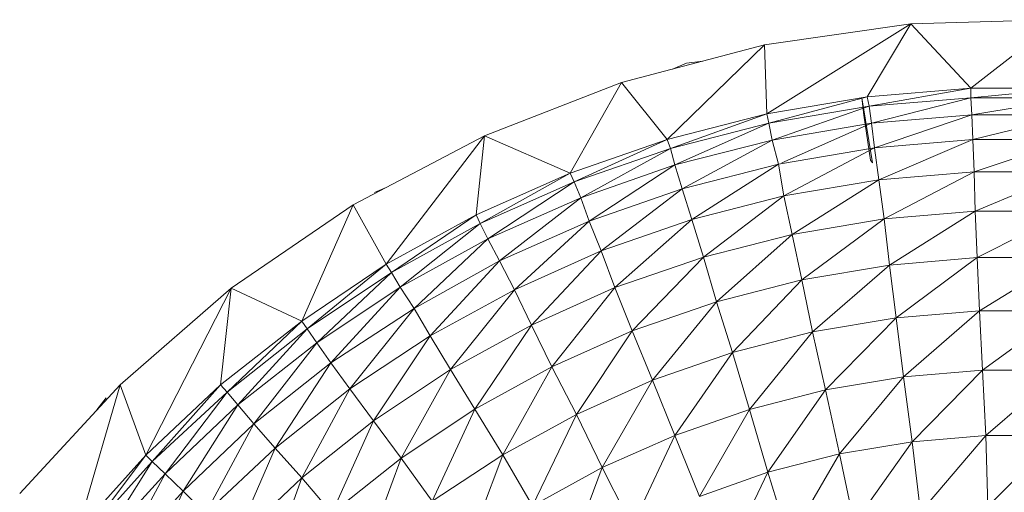
# Model space of a CAD drawing. Units: inches. Extents: x 13 to 6733, y 8 to 4760.
# Drawn here: x 4849 to 4892, y 2425 to 2445 of the extents above; entities that cross this region are included whole.
import ezdxf

# ---------------------------------------------------------------- set-up
doc = ezdxf.new("R2010")
doc.units = ezdxf.units.IN
doc.header["$MEASUREMENT"] = 0

# ---------------------------------------------------------------- blocks, each defined once
blk = doc.blocks.new('87_DWG-539820-Level 1')
at = {"lineweight": 9}
for p, q in [((44196.5395, -1389.7937), (44197.1767, -1389.7021)), ((44196.5488, -1390.0947), (44197.1767, -1389.7021)), ((44196.986, -1390.0201), (44197.1767, -1389.7021)), ((44197.1767, -1389.7021), (44197.8185, -1389.6838)), ((44197.4371, -1389.9826), (44197.1767, -1389.7021)), ((44197.4371, -1389.9826), (44197.8185, -1389.6838)), ((44195.9163, -1389.9573), (44196.5395, -1389.7937)), ((44196.1163, -1390.2058), (44196.5395, -1389.7937)), ((44196.5488, -1390.0947), (44196.5395, -1389.7937)), ((44196.2, -1389.8734), (44196.1384, -1389.899)), ((44196.2714, -1389.8641), (44196.2, -1389.8734)), ((44195.321, -1390.1906), (44195.9163, -1389.9573)), ((44195.693, -1390.3528), (44195.9163, -1389.9573)), ((44196.1163, -1390.2058), (44195.9163, -1389.9573)), ((44197.4371, -1389.9826), (44196.986, -1390.0201)), ((44196.9953, -1390.0611), (44197.4371, -1389.9826)), ((44197.4371, -1390.0239), (44197.8836, -1389.9826)), ((44197.4371, -1390.0239), (44197.4371, -1389.9826)), ((44197.8836, -1389.9826), (44197.4371, -1389.9826)), ((44196.986, -1390.0201), (44196.5488, -1390.0947)), ((44196.5581, -1390.1349), (44196.986, -1390.0201)), ((44196.9627, -1390.0237), (44197.0092, -1390.3077)), ((44196.9627, -1390.0237), (44196.972, -1390.1006)), ((44196.9953, -1390.0611), (44196.986, -1390.0201)), ((44197.4371, -1390.0239), (44196.9953, -1390.0611)), ((44197.0046, -1390.1352), (44197.4371, -1390.0239)), ((44197.4418, -1390.0986), (44197.4371, -1390.0239)), ((44197.8836, -1390.0239), (44197.4371, -1390.0239)), ((44197.4418, -1390.0986), (44197.8836, -1390.0239)), ((44196.5488, -1390.0947), (44196.1163, -1390.2058)), ((44196.1302, -1390.2452), (44196.5488, -1390.0947)), ((44196.5581, -1390.1349), (44196.5488, -1390.0947)), ((44196.9953, -1390.0611), (44196.5581, -1390.1349)), ((44196.5721, -1390.2082), (44196.9953, -1390.0611)), ((44197.0046, -1390.1352), (44196.9953, -1390.0611)), ((44196.5581, -1390.1349), (44196.1302, -1390.2452)), ((44196.1488, -1390.3169), (44196.5581, -1390.1349)), ((44196.5721, -1390.2082), (44196.5581, -1390.1349)), ((44197.0046, -1390.1352), (44196.5721, -1390.2082)), ((44196.6154, -1390.3069), (44197.0046, -1390.1352)), ((44196.9999, -1390.2967), (44196.972, -1390.1006)), ((44197.4418, -1390.0986), (44197.0046, -1390.1352)), ((44197.0185, -1390.2423), (44197.0046, -1390.1352)), ((44197.0185, -1390.2423), (44197.4418, -1390.0986)), ((44197.4464, -1390.2064), (44197.4418, -1390.0986)), ((44197.879, -1390.0986), (44197.4418, -1390.0986)), ((44197.4464, -1390.2064), (44197.879, -1390.0986)), ((44194.7489, -1390.4907), (44195.321, -1390.1906)), ((44194.8931, -1390.7498), (44195.321, -1390.1906)), ((44195.2838, -1390.5346), (44195.321, -1390.1906)), ((44195.693, -1390.3528), (44195.321, -1390.1906)), ((44196.1163, -1390.2058), (44195.693, -1390.3528)), ((44195.7116, -1390.3911), (44196.1163, -1390.2058)), ((44196.1302, -1390.2452), (44196.1163, -1390.2058)), ((44196.5721, -1390.2082), (44196.1488, -1390.3169)), ((44196.1814, -1390.4202), (44196.5721, -1390.2082)), ((44196.6, -1390.3137), (44196.5721, -1390.2082)), ((44197.4464, -1390.2064), (44197.0185, -1390.2423)), ((44197.0371, -1390.3814), (44197.4464, -1390.2064)), ((44197.4511, -1390.3467), (44197.4464, -1390.2064)), ((44197.8743, -1390.2064), (44197.4464, -1390.2064)), ((44197.4511, -1390.3467), (44197.8743, -1390.2064)), ((44196.1302, -1390.2452), (44195.7116, -1390.3911)), ((44195.7396, -1390.4606), (44196.1302, -1390.2452)), ((44196.1488, -1390.3169), (44196.1302, -1390.2452)), ((44197.0185, -1390.2423), (44196.6, -1390.3137)), ((44196.6232, -1390.451), (44197.0185, -1390.2423)), ((44197.0371, -1390.3814), (44197.0185, -1390.2423)), ((44197.0092, -1390.3077), (44196.9999, -1390.2967)), ((44195.693, -1390.3528), (44195.2838, -1390.5346)), ((44195.3024, -1390.5715), (44195.693, -1390.3528)), ((44195.7116, -1390.3911), (44195.693, -1390.3528)), ((44196.1488, -1390.3169), (44195.7396, -1390.4606)), ((44195.7768, -1390.5611), (44196.1488, -1390.3169)), ((44196.1814, -1390.4202), (44196.1488, -1390.3169)), ((44196.6, -1390.3137), (44196.1814, -1390.4202)), ((44196.2232, -1390.5545), (44196.6, -1390.3137)), ((44196.6232, -1390.451), (44196.6, -1390.3137)), ((44197.4511, -1390.3467), (44197.0371, -1390.3814)), ((44197.0604, -1390.5522), (44197.4511, -1390.3467)), ((44197.4557, -1390.5185), (44197.4511, -1390.3467)), ((44197.865, -1390.3467), (44197.4511, -1390.3467)), ((44197.4557, -1390.5185), (44197.865, -1390.3467)), ((44195.7116, -1390.3911), (44195.3024, -1390.5715)), ((44195.3349, -1390.6385), (44195.7116, -1390.3911)), ((44195.7396, -1390.4606), (44195.7116, -1390.3911)), ((44197.0371, -1390.3814), (44196.6232, -1390.451)), ((44196.6604, -1390.6192), (44197.0371, -1390.3814)), ((44197.0604, -1390.5522), (44197.0371, -1390.3814)), ((44194.8924, -1390.4154), (44194.8419, -1390.4364)), ((44196.1814, -1390.4202), (44195.7768, -1390.5611)), ((44195.8279, -1390.6914), (44196.1814, -1390.4202)), ((44196.2232, -1390.5545), (44196.1814, -1390.4202)), ((44195.7396, -1390.4606), (44195.3349, -1390.6385)), ((44195.3861, -1390.7352), (44195.7396, -1390.4606)), ((44195.7768, -1390.5611), (44195.7396, -1390.4606)), ((44196.6232, -1390.451), (44196.2232, -1390.5545)), ((44196.2744, -1390.7192), (44196.6232, -1390.451)), ((44196.6604, -1390.6192), (44196.6232, -1390.451)), ((44194.2187, -1390.8539), (44194.7489, -1390.4907)), ((44194.5257, -1390.9974), (44194.7489, -1390.4907)), ((44194.8931, -1390.7498), (44194.7489, -1390.4907)), ((44197.4557, -1390.5185), (44197.0604, -1390.5522)), ((44197.0837, -1390.7528), (44197.4557, -1390.5185)), ((44197.465, -1390.7206), (44197.4557, -1390.5185)), ((44197.8604, -1390.5185), (44197.4557, -1390.5185)), ((44197.465, -1390.7206), (44197.8604, -1390.5185)), ((44195.2838, -1390.5346), (44194.8931, -1390.7498)), ((44194.9163, -1390.7852), (44195.2838, -1390.5346)), ((44195.3024, -1390.5715), (44195.2838, -1390.5346)), ((44195.7768, -1390.5611), (44195.3861, -1390.7352)), ((44195.4512, -1390.8609), (44195.7768, -1390.5611)), ((44195.8279, -1390.6914), (44195.7768, -1390.5611)), ((44196.2232, -1390.5545), (44195.8279, -1390.6914)), ((44195.8884, -1390.8513), (44196.2232, -1390.5545)), ((44196.2744, -1390.7192), (44196.2232, -1390.5545)), ((44197.0604, -1390.5522), (44196.6604, -1390.6192)), ((44196.7023, -1390.8171), (44197.0604, -1390.5522)), ((44197.0837, -1390.7528), (44197.0604, -1390.5522)), ((44195.3024, -1390.5715), (44194.9163, -1390.7852)), ((44194.9536, -1390.8493), (44195.3024, -1390.5715)), ((44195.3349, -1390.6385), (44195.3024, -1390.5715)), ((44195.3349, -1390.6385), (44194.9536, -1390.8493)), ((44195.014, -1390.9416), (44195.3349, -1390.6385)), ((44195.3861, -1390.7352), (44195.3349, -1390.6385)), ((44196.6604, -1390.6192), (44196.2744, -1390.7192)), ((44196.3302, -1390.9128), (44196.6604, -1390.6192)), ((44196.7023, -1390.8171), (44196.6604, -1390.6192)), ((44195.8279, -1390.6914), (44195.4512, -1390.8609)), ((44195.5256, -1391.0149), (44195.8279, -1390.6914)), ((44195.8884, -1390.8513), (44195.8279, -1390.6914)), ((44195.3861, -1390.7352), (44195.014, -1390.9416)), ((44195.0838, -1391.0615), (44195.3861, -1390.7352)), ((44195.4512, -1390.8609), (44195.3861, -1390.7352)), ((44196.2744, -1390.7192), (44195.8884, -1390.8513)), ((44195.9628, -1391.0394), (44196.2744, -1390.7192)), ((44196.3302, -1390.9128), (44196.2744, -1390.7192)), ((44197.465, -1390.7206), (44197.0837, -1390.7528)), ((44197.1116, -1390.9825), (44197.465, -1390.7206)), ((44197.4743, -1390.952), (44197.465, -1390.7206)), ((44197.851, -1390.7206), (44197.465, -1390.7206)), ((44197.4743, -1390.952), (44197.851, -1390.7206)), ((44194.8931, -1390.7498), (44194.5257, -1390.9974)), ((44194.5489, -1391.0305), (44194.8931, -1390.7498)), ((44194.9163, -1390.7852), (44194.8931, -1390.7498)), ((44197.0837, -1390.7528), (44196.7023, -1390.8171)), ((44196.7488, -1391.0434), (44197.0837, -1390.7528)), ((44197.1116, -1390.9825), (44197.0837, -1390.7528)), ((44194.9163, -1390.7852), (44194.5489, -1391.0305)), ((44194.5908, -1391.0913), (44194.9163, -1390.7852)), ((44194.9536, -1390.8493), (44194.9163, -1390.7852)), ((44196.7023, -1390.8171), (44196.3302, -1390.9128)), ((44196.4, -1391.1346), (44196.7023, -1390.8171)), ((44196.7488, -1391.0434), (44196.7023, -1390.8171)), ((44193.735, -1391.275), (44194.2187, -1390.8539)), ((44193.8466, -1391.5808), (44194.2187, -1390.8539)), ((44194.1722, -1391.275), (44194.2187, -1390.8539)), ((44194.5257, -1390.9974), (44194.2187, -1390.8539)), ((44194.9536, -1390.8493), (44194.5908, -1391.0913)), ((44194.6512, -1391.1785), (44194.9536, -1390.8493)), ((44195.014, -1390.9416), (44194.9536, -1390.8493)), ((44195.4512, -1390.8609), (44195.0838, -1391.0615)), ((44195.1721, -1391.2087), (44195.4512, -1390.8609)), ((44195.5256, -1391.0149), (44195.4512, -1390.8609)), ((44195.8884, -1390.8513), (44195.5256, -1391.0149)), ((44195.614, -1391.1962), (44195.8884, -1390.8513)), ((44195.9628, -1391.0394), (44195.8884, -1390.8513)), ((44195.014, -1390.9416), (44194.6512, -1391.1785)), ((44194.735, -1391.292), (44195.014, -1390.9416)), ((44195.0838, -1391.0615), (44195.014, -1390.9416)), ((44196.3302, -1390.9128), (44195.9628, -1391.0394)), ((44196.0512, -1391.2548), (44196.3302, -1390.9128)), ((44196.4, -1391.1346), (44196.3302, -1390.9128)), ((44197.4743, -1390.952), (44197.1116, -1390.9825)), ((44197.1441, -1391.2398), (44197.4743, -1390.952)), ((44197.4883, -1391.2109), (44197.4743, -1390.952)), ((44197.8417, -1390.952), (44197.4743, -1390.952)), ((44197.4883, -1391.2109), (44197.8417, -1390.952)), ((44197.1116, -1390.9825), (44196.7488, -1391.0434)), ((44196.8046, -1391.2971), (44197.1116, -1390.9825)), ((44197.1441, -1391.2398), (44197.1116, -1390.9825)), ((44194.5257, -1390.9974), (44194.1722, -1391.275)), ((44194.2001, -1391.3062), (44194.5257, -1390.9974)), ((44194.5489, -1391.0305), (44194.2001, -1391.3062)), ((44194.2466, -1391.3627), (44194.5489, -1391.0305)), ((44194.5489, -1391.0305), (44194.5257, -1390.9974)), ((44194.5908, -1391.0913), (44194.5489, -1391.0305)), ((44195.5256, -1391.0149), (44195.1721, -1391.2087)), ((44195.2791, -1391.3816), (44195.5256, -1391.0149)), ((44195.614, -1391.1962), (44195.5256, -1391.0149)), ((44195.0838, -1391.0615), (44194.735, -1391.292)), ((44194.8373, -1391.4311), (44195.0838, -1391.0615)), ((44195.1721, -1391.2087), (44195.0838, -1391.0615)), ((44195.9628, -1391.0394), (44195.614, -1391.1962)), ((44195.7209, -1391.4036), (44195.9628, -1391.0394)), ((44196.0512, -1391.2548), (44195.9628, -1391.0394)), ((44196.7488, -1391.0434), (44196.4, -1391.1346)), ((44196.4744, -1391.3827), (44196.7488, -1391.0434)), ((44196.8046, -1391.2971), (44196.7488, -1391.0434)), ((44194.5908, -1391.0913), (44194.2466, -1391.3627)), ((44194.3164, -1391.4444), (44194.5908, -1391.0913)), ((44194.6512, -1391.1785), (44194.5908, -1391.0913)), ((44196.4, -1391.1346), (44196.0512, -1391.2548)), ((44196.1488, -1391.4957), (44196.4, -1391.1346)), ((44196.4744, -1391.3827), (44196.4, -1391.1346)), ((44194.6512, -1391.1785), (44194.3164, -1391.4444)), ((44194.4094, -1391.5508), (44194.6512, -1391.1785)), ((44194.735, -1391.292), (44194.6512, -1391.1785)), ((44195.1721, -1391.2087), (44194.8373, -1391.4311)), ((44194.9582, -1391.5949), (44195.1721, -1391.2087)), ((44195.2791, -1391.3816), (44195.1721, -1391.2087)), ((44195.614, -1391.1962), (44195.2791, -1391.3816)), ((44195.4, -1391.5797), (44195.614, -1391.1962)), ((44195.7209, -1391.4036), (44195.614, -1391.1962)), ((44197.1441, -1391.2398), (44196.8046, -1391.2971)), ((44196.8651, -1391.5761), (44197.1441, -1391.2398)), ((44197.4883, -1391.2109), (44197.1441, -1391.2398)), ((44197.1813, -1391.5228), (44197.1441, -1391.2398)), ((44197.1813, -1391.5228), (44197.4883, -1391.2109)), ((44197.5022, -1391.496), (44197.4883, -1391.2109)), ((44197.8324, -1391.2109), (44197.4883, -1391.2109)), ((44197.5022, -1391.496), (44197.8324, -1391.2109)), ((44193.2978, -1391.7489), (44193.735, -1391.275)), ((44193.549, -1391.9131), (44193.735, -1391.275)), ((44193.8466, -1391.5808), (44193.735, -1391.275)), ((44194.1722, -1391.275), (44193.8466, -1391.5808)), ((44193.8745, -1391.6097), (44194.1722, -1391.275)), ((44194.2001, -1391.3062), (44194.1722, -1391.275)), ((44194.735, -1391.292), (44194.4094, -1391.5508)), ((44194.5257, -1391.6808), (44194.735, -1391.292)), ((44194.8373, -1391.4311), (44194.735, -1391.292)), ((44196.0512, -1391.2548), (44195.7209, -1391.4036)), ((44195.8326, -1391.6357), (44196.0512, -1391.2548)), ((44196.1488, -1391.4957), (44196.0512, -1391.2548)), ((44193.6746, -1391.3315), (44193.6341, -1391.3844)), ((44194.2001, -1391.3062), (44193.8745, -1391.6097)), ((44193.9304, -1391.6621), (44194.2001, -1391.3062)), ((44194.2466, -1391.3627), (44194.2001, -1391.3062)), ((44196.8046, -1391.2971), (44196.4744, -1391.3827)), ((44196.5535, -1391.6558), (44196.8046, -1391.2971)), ((44196.8651, -1391.5761), (44196.8046, -1391.2971)), ((44194.2466, -1391.3627), (44193.9304, -1391.6621)), ((44194.0094, -1391.7377), (44194.2466, -1391.3627)), ((44194.3164, -1391.4444), (44194.2466, -1391.3627)), ((44195.2791, -1391.3816), (44194.9582, -1391.5949)), ((44195.0931, -1391.7821), (44195.2791, -1391.3816)), ((44195.4, -1391.5797), (44195.2791, -1391.3816)), ((44195.7209, -1391.4036), (44195.4, -1391.5797)), ((44195.5303, -1391.8015), (44195.7209, -1391.4036)), ((44195.8326, -1391.6357), (44195.7209, -1391.4036)), ((44196.4744, -1391.3827), (44196.1488, -1391.4957)), ((44196.2558, -1391.761), (44196.4744, -1391.3827)), ((44196.5535, -1391.6558), (44196.4744, -1391.3827)), ((44194.3164, -1391.4444), (44194.0094, -1391.7377)), ((44194.1071, -1391.8358), (44194.3164, -1391.4444)), ((44194.4094, -1391.5508), (44194.3164, -1391.4444)), ((44194.8373, -1391.4311), (44194.5257, -1391.6808)), ((44194.6559, -1391.8339), (44194.8373, -1391.4311)), ((44194.9582, -1391.5949), (44194.8373, -1391.4311)), ((44196.1488, -1391.4957), (44195.8326, -1391.6357)), ((44195.9628, -1391.8913), (44196.1488, -1391.4957)), ((44196.2558, -1391.761), (44196.1488, -1391.4957)), ((44197.5022, -1391.496), (44197.1813, -1391.5228)), ((44197.2185, -1391.8299), (44197.5022, -1391.496)), ((44197.5115, -1391.8052), (44197.5022, -1391.496)), ((44197.8185, -1391.496), (44197.5022, -1391.496)), ((44197.5115, -1391.8052), (44197.8185, -1391.496)), ((44194.4094, -1391.5508), (44194.1071, -1391.8358)), ((44194.2327, -1391.956), (44194.4094, -1391.5508)), ((44194.5257, -1391.6808), (44194.4094, -1391.5508)), ((44197.1813, -1391.5228), (44196.8651, -1391.5761)), ((44196.9302, -1391.8788), (44197.1813, -1391.5228)), ((44197.2185, -1391.8299), (44197.1813, -1391.5228)), ((44193.8466, -1391.5808), (44193.549, -1391.9131)), ((44193.5769, -1391.9393), (44193.8466, -1391.5808)), ((44193.8745, -1391.6097), (44193.8466, -1391.5808)), ((44194.9582, -1391.5949), (44194.6559, -1391.8339)), ((44194.8047, -1392.0092), (44194.9582, -1391.5949)), ((44195.0931, -1391.7821), (44194.9582, -1391.5949)), ((44195.4, -1391.5797), (44195.0931, -1391.7821)), ((44195.2466, -1391.9918), (44195.4, -1391.5797)), ((44195.5303, -1391.8015), (44195.4, -1391.5797)), ((44196.8651, -1391.5761), (44196.5535, -1391.6558)), ((44196.6465, -1391.952), (44196.8651, -1391.5761)), ((44196.9302, -1391.8788), (44196.8651, -1391.5761)), ((44193.8745, -1391.6097), (44193.5769, -1391.9393)), ((44193.6374, -1391.987), (44193.8745, -1391.6097)), ((44193.9304, -1391.6621), (44193.8745, -1391.6097)), ((44195.8326, -1391.6357), (44195.5303, -1391.8015)), ((44195.6791, -1392.0456), (44195.8326, -1391.6357)), ((44195.9628, -1391.8913), (44195.8326, -1391.6357)), ((44193.9304, -1391.6621), (44193.6374, -1391.987)), ((44193.7211, -1392.0559), (44193.9304, -1391.6621)), ((44194.0094, -1391.7377), (44193.9304, -1391.6621)), ((44194.5257, -1391.6808), (44194.2327, -1391.956)), ((44194.3768, -1392.0976), (44194.5257, -1391.6808)), ((44194.6559, -1391.8339), (44194.5257, -1391.6808)), ((44196.5535, -1391.6558), (44196.2558, -1391.761)), ((44196.3674, -1392.0489), (44196.5535, -1391.6558)), ((44196.6465, -1391.952), (44196.5535, -1391.6558)), ((44194.0094, -1391.7377), (44193.7211, -1392.0559)), ((44193.828, -1392.1453), (44194.0094, -1391.7377)), ((44194.1071, -1391.8358), (44194.0094, -1391.7377))]:
    blk.add_line(p, q, dxfattribs=at)

msp = doc.modelspace()

# ---------------------------------------------------------------- block references
at = {"lineweight": 9, "xscale": 10, "yscale": 10, "zscale": 10}
msp.add_blockref('87_DWG-539820-Level 1', (-437084.068, 16342.207), dxfattribs=at)

doc.saveas('drawing.dxf')
